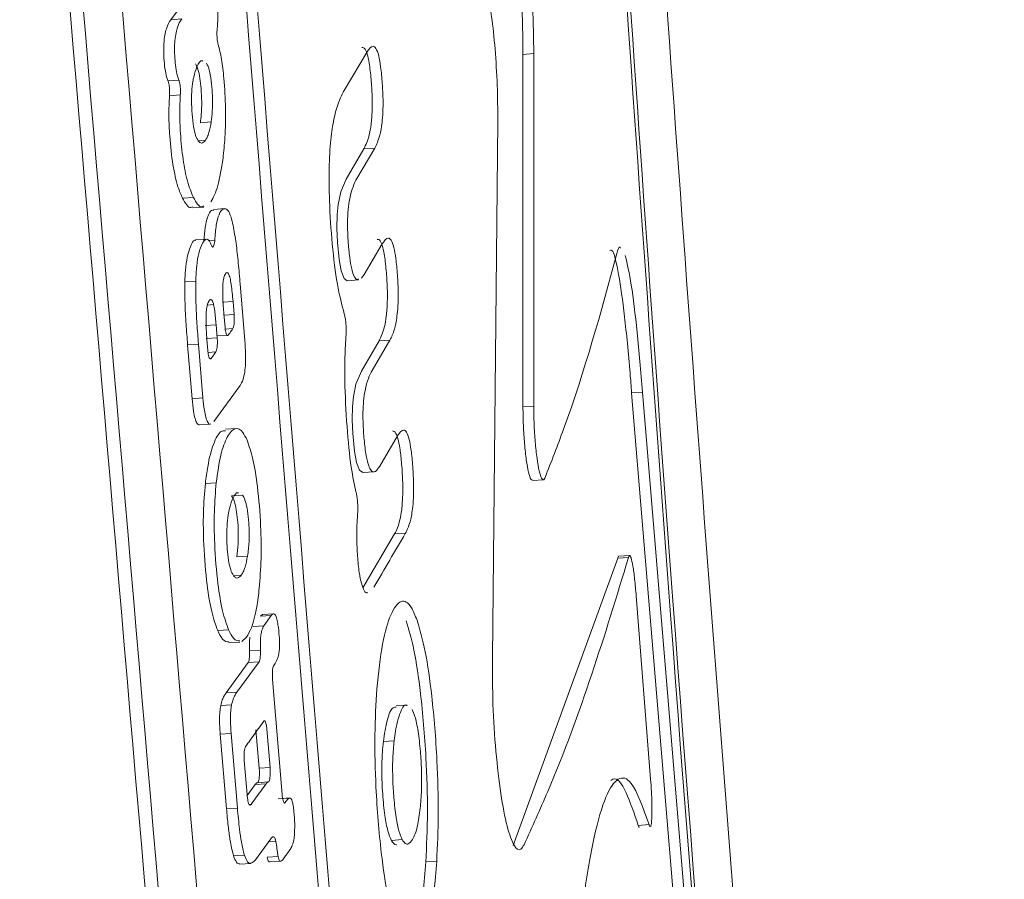
# Model space of a CAD drawing. Units: millimetres. Extents: x 3545 to 21326, y 3254 to 15280.
# Drawn here: x 11730 to 11748, y 8365 to 8381 of the extents above; entities that cross this region are included whole.
import ezdxf

# ---------------------------------------------------------------- set-up
doc = ezdxf.new("R2010")
doc.units = ezdxf.units.MM
doc.layers.add('DiKom', color=7, linetype='Continuous')

msp = doc.modelspace()

# ---------------------------------------------------------------- linework, layer by layer
at = {"layer": 'DiKom', "color": 7, "linetype": 'Continuous', "lineweight": 15}
for p, q in [((11733.349, 8381.325), (11732.896, 8380.709)), ((11732.896, 8380.709), (11733.096, 8380.722)), ((11736.087, 8379.409), (11736.507, 8380.117)), ((11739.375, 8380.071), (11739.574, 8380.085)), ((11739.574, 8380.085), (11739.573, 8373.601)), ((11739.375, 8373.587), (11739.375, 8380.071)), ((11732.845, 8379.582), (11733.045, 8379.596)), ((11732.871, 8379.311), (11733.071, 8379.325)), ((11733.439, 8378.813), (11733.639, 8378.827)), ((11738.912, 8378.844), (11738.812, 8368.97)), ((11733.405, 8378.478), (11733.529, 8378.487)), ((11736.12, 8377.775), (11736.448, 8378.332)), ((11736.647, 8378.346), (11736.319, 8377.789)), ((11736.448, 8378.332), (11736.647, 8378.346)), ((11733.112, 8377.426), (11733.312, 8377.44)), ((11733.304, 8377.245), (11733.504, 8377.259)), ((11733.886, 8377.234), (11733.687, 8377.22)), ((11733.554, 8376.672), (11733.353, 8376.658)), ((11733.592, 8376.645), (11733.704, 8376.653)), ((11736.456, 8376.023), (11736.786, 8376.586)), ((11736.148, 8375.907), (11736.348, 8375.921)), ((11736.405, 8375.954), (11736.456, 8376.023)), ((11733.154, 8375.886), (11733.355, 8375.9)), ((11734.173, 8375.848), (11734.258, 8374.807)), ((11733.568, 8375.46), (11733.683, 8375.468)), ((11733.841, 8375.512), (11734.041, 8375.526)), ((11734.061, 8375.284), (11734.041, 8375.526)), ((11733.873, 8375.293), (11733.893, 8375.051)), ((11733.875, 8375.271), (11734.061, 8375.284)), ((11733.529, 8375.083), (11733.73, 8375.097)), ((11733.75, 8374.855), (11733.73, 8375.097)), ((11733.897, 8375.015), (11734.037, 8375.025)), ((11733.549, 8374.841), (11733.75, 8374.855)), ((11733.561, 8374.823), (11733.578, 8374.622)), ((11733.75, 8374.891), (11733.95, 8374.905)), ((11733.205, 8374.729), (11733.405, 8374.742)), ((11733.205, 8374.729), (11733.287, 8373.736)), ((11733.488, 8373.75), (11733.405, 8374.742)), ((11736.402, 8374.244), (11736.729, 8374.802)), ((11736.928, 8374.815), (11736.601, 8374.258)), ((11736.729, 8374.802), (11736.928, 8374.815)), ((11733.582, 8374.586), (11733.725, 8374.596)), ((11733.616, 8374.474), (11733.636, 8374.475)), ((11734.169, 8373.979), (11733.686, 8373.317)), ((11733.287, 8373.736), (11733.488, 8373.75)), ((11741.374, 8373.843), (11741.573, 8373.857)), ((11741.374, 8373.843), (11744.128, 8340.679)), ((11744.327, 8340.692), (11741.573, 8373.857)), ((11739.375, 8373.587), (11739.573, 8373.601)), ((11733.425, 8373.256), (11733.625, 8373.27)), ((11734.102, 8373.188), (11733.901, 8373.174)), ((11736.74, 8372.493), (11737.069, 8373.056)), ((11736.434, 8372.377), (11736.633, 8372.391)), ((11733.532, 8372.177), (11733.732, 8372.19)), ((11739.551, 8372.229), (11739.75, 8372.243)), ((11739.759, 8372.247), (11739.778, 8372.277)), ((11734.014, 8371.952), (11734.214, 8371.965)), ((11736.428, 8370.257), (11737.014, 8371.248)), ((11737.014, 8371.248), (11737.213, 8371.262)), ((11734.108, 8370.829), (11734.308, 8370.843)), ((11741.336, 8370.851), (11741.138, 8370.837)), ((11741.118, 8370.803), (11739.196, 8365.519)), ((11741.118, 8370.803), (11741.317, 8370.817)), ((11734.05, 8370.48), (11734.191, 8370.49)), ((11741.723, 8366.74), (11741.459, 8370.109)), ((11734.585, 8369.768), (11734.543, 8369.734)), ((11734.785, 8369.782), (11734.585, 8369.768)), ((11734.543, 8369.734), (11734.743, 8369.748)), ((11734.608, 8369.558), (11734.743, 8369.748)), ((11733.759, 8369.47), (11733.959, 8369.484)), ((11734.408, 8369.544), (11734.608, 8369.558)), ((11733.966, 8369.247), (11734.167, 8369.261)), ((11734.289, 8369.351), (11734.202, 8369.27)), ((11734.345, 8369.098), (11734.545, 8369.112)), ((11734.319, 8368.884), (11733.912, 8368.324)), ((11734.112, 8368.337), (11734.519, 8368.898)), ((11734.319, 8368.884), (11734.519, 8368.898)), ((11734.767, 8368.569), (11734.944, 8366.453)), ((11733.912, 8368.324), (11734.112, 8368.337)), ((11733.814, 8368.091), (11734.014, 8368.105)), ((11737.242, 8368.099), (11737.042, 8368.085)), ((11733.805, 8367.567), (11734.005, 8367.581)), ((11734.121, 8366.206), (11734.005, 8367.581)), ((11734.463, 8367.643), (11734.523, 8366.939)), ((11734.723, 8366.953), (11734.663, 8367.657)), ((11733.805, 8367.567), (11733.921, 8366.192)), ((11736.806, 8367.429), (11737.005, 8367.443)), ((11734.248, 8367.082), (11734.3, 8366.458)), ((11734.523, 8366.939), (11734.723, 8366.953)), ((11734.491, 8366.673), (11734.69, 8366.687)), ((11734.45, 8366.641), (11734.303, 8366.439)), ((11734.45, 8366.641), (11734.649, 8366.655)), ((11734.87, 8366.377), (11735.069, 8366.391)), ((11735.079, 8366.393), (11734.953, 8366.384)), ((11733.921, 8366.192), (11734.121, 8366.206)), ((11734.343, 8366.271), (11734.373, 8366.273)), ((11741.496, 8365.888), (11741.694, 8365.902)), ((11734.735, 8365.642), (11734.456, 8365.256)), ((11734.693, 8365.583), (11734.831, 8365.593)), ((11736.954, 8365.611), (11737.153, 8365.625)), ((11735.102, 8365.463), (11734.965, 8365.268)), ((11734.049, 8365.327), (11734.249, 8365.341)), ((11734.668, 8365.302), (11734.868, 8365.316)), ((11734.718, 8365.216), (11734.918, 8365.23)), ((11737.588, 8365.215), (11737.788, 8365.229)), ((11734.167, 8365.174), (11734.367, 8365.188))]:
    msp.add_line(p, q, dxfattribs=at)
at = {"layer": 'DiKom', "color": 7, "linetype": 'Continuous', "lineweight": 15, "flags": 128}
for points in [[(11736.148, 8375.913), (11736.141, 8375.907), (11736.085, 8375.948), (11736.03, 8376.09), (11735.992, 8376.296), (11735.96, 8376.615), (11735.948, 8376.874), (11735.954, 8377.124), (11735.972, 8377.306), (11736.021, 8377.541), (11736.12, 8377.775), (11736.12, 8377.775)], [(11736.433, 8372.383), (11736.427, 8372.377), (11736.37, 8372.42), (11736.315, 8372.563), (11736.276, 8372.771), (11736.243, 8373.096), (11736.232, 8373.348), (11736.237, 8373.591), (11736.254, 8373.77), (11736.302, 8374.004), (11736.402, 8374.244), (11736.402, 8374.244)]]:
    msp.add_lwpolyline(points, dxfattribs=at)
at = {"layer": 'DiKom', "color": 7, "linetype": 'Continuous', "lineweight": 15}
for points, knots in [([(11758.518, 8236.003), (11758.061, 8238.841), (11757.013, 8245.345), (11755.45, 8255.715), (11753.815, 8267.087), (11752.246, 8278.65), (11750.744, 8290.387), (11749.312, 8302.292), (11747.952, 8314.354), (11746.667, 8326.565), (11745.459, 8338.915), (11744.329, 8351.395), (11743.279, 8363.995), (11742.316, 8376.71), (11741.555, 8387.595), (11741.15, 8394.265), (11741.006, 8396.637)], [0, 0, 0, 0, 0.057037, 0.130742, 0.204751, 0.279046, 0.353611, 0.42843, 0.503486, 0.578765, 0.654251, 0.729928, 0.805782, 0.881798, 0.957962, 1, 1, 1, 1]), ([(11754.379, 8251.861), (11752.736, 8264.931), (11749.448, 8291.076), (11745.391, 8330.386), (11742.288, 8365.517), (11740.838, 8387.558), (11740.253, 8396.459)], [0, 0, 0, 0, 0.271772, 0.543619, 0.815702, 1, 1, 1, 1]), ([(11754.433, 8252.117), (11752.785, 8265.187), (11749.489, 8291.332), (11745.429, 8330.64), (11742.335, 8365.692), (11740.897, 8387.654), (11740.319, 8396.475)], [0, 0, 0, 0, 0.272221, 0.544518, 0.817056, 1, 1, 1, 1]), ([(11747.675, 8241.94), (11746.289, 8254.551), (11743.516, 8279.773), (11739.763, 8317.641), (11736.317, 8355.535), (11734.293, 8380.817), (11733.281, 8393.458)], [0, 0, 0, 0, 0.249957, 0.49993, 0.749956, 1, 1, 1, 1]), ([(11733.481, 8393.472), (11734.493, 8380.835), (11736.516, 8355.561), (11739.961, 8317.671), (11743.714, 8279.798), (11746.488, 8254.569), (11747.875, 8241.954)], [0, 0, 0, 0, 0.249957, 0.49993, 0.749956, 1, 1, 1, 1]), ([(11730.999, 8392.85), (11733.186, 8366.818), (11737.562, 8314.75), (11743.065, 8262.76), (11745.818, 8236.763)], [0, 0, 0, 0, 0.499953, 1, 1, 1, 1]), ([(11730.34, 8392.045), (11732.546, 8366.014), (11736.957, 8313.949), (11742.425, 8261.956), (11745.158, 8235.958)], [0, 0, 0, 0, 0.499959, 1, 1, 1, 1]), ([(11730.115, 8391.777), (11732.327, 8365.746), (11736.751, 8313.681), (11742.206, 8261.688), (11744.933, 8235.689)], [0, 0, 0, 0, 0.499961, 1, 1, 1, 1]), ([(11739.154, 8383.029), (11739.187, 8382.823), (11739.252, 8382.412), (11739.325, 8381.578), (11739.368, 8380.765), (11739.373, 8380.278), (11739.375, 8380.071)], [0, 0, 0, 0, 0.26728, 0.534631, 0.802059, 1, 1, 1, 1]), ([(11739.574, 8380.085), (11739.57, 8380.368), (11739.562, 8380.934), (11739.507, 8381.818), (11739.434, 8382.549), (11739.377, 8382.895), (11739.353, 8383.043)], [0, 0, 0, 0, 0.2674998, 0.5350767, 0.8025907, 1, 1, 1, 1]), ([(11733.549, 8381.339), (11733.582, 8381.376), (11733.626, 8381.428), (11733.685, 8381.371), (11733.718, 8381.282), (11733.744, 8381.133), (11733.76, 8380.956), (11733.765, 8380.765), (11733.758, 8380.632), (11733.751, 8380.567), (11733.749, 8380.55)], [0, 0, 0, 0, 0.3063944, 0.4135251, 0.5216828, 0.6163676, 0.7473886, 0.8547251, 0.9623023, 1, 1, 1, 1]), ([(11738.912, 8378.844), (11738.91, 8379.062), (11738.907, 8379.498), (11738.865, 8380.177), (11738.806, 8380.739), (11738.759, 8381.006), (11738.738, 8381.119)], [0, 0, 0, 0, 0.267455, 0.535014, 0.80242, 1, 1, 1, 1]), ([(11732.896, 8380.709), (11732.867, 8380.663), (11732.826, 8380.599), (11732.784, 8380.431), (11732.766, 8380.279), (11732.763, 8380.093), (11732.775, 8379.9), (11732.8, 8379.721), (11732.827, 8379.625), (11732.842, 8379.589), (11732.845, 8379.582)], [0, 0, 0, 0, 0.27252, 0.386985, 0.50262, 0.604104, 0.729793, 0.858946, 0.973926, 1, 1, 1, 1]), ([(11733.045, 8379.596), (11733.032, 8379.631), (11733.007, 8379.7), (11732.981, 8379.866), (11732.967, 8380.041), (11732.963, 8380.213), (11732.974, 8380.376), (11733.003, 8380.536), (11733.046, 8380.649), (11733.081, 8380.701), (11733.096, 8380.722)], [0, 0, 0, 0, 0.119554, 0.239702, 0.350928, 0.452155, 0.55395, 0.668918, 0.861222, 1, 1, 1, 1]), ([(11733.749, 8380.55), (11733.747, 8380.529), (11733.744, 8380.488), (11733.744, 8380.416), (11733.749, 8380.346), (11733.757, 8380.291), (11733.764, 8380.267), (11733.767, 8380.257)], [0, 0, 0, 0, 0.214575, 0.430148, 0.644701, 0.858358, 1, 1, 1, 1]), ([(11733.767, 8380.257), (11733.789, 8380.17), (11733.833, 8379.996), (11733.881, 8379.578), (11733.909, 8379.079), (11733.9, 8378.56), (11733.87, 8378.284), (11733.856, 8378.161)], [0, 0, 0, 0, 0.167645, 0.334655, 0.574818, 0.810776, 1, 1, 1, 1]), ([(11736.448, 8378.332), (11736.483, 8378.405), (11736.534, 8378.507), (11736.583, 8378.774), (11736.603, 8379.019), (11736.602, 8379.318), (11736.582, 8379.624), (11736.551, 8379.9), (11736.51, 8380.085), (11736.464, 8380.194), (11736.431, 8380.196), (11736.412, 8380.198)], [0, 0, 0, 0, 0.232255, 0.330487, 0.429745, 0.516656, 0.620466, 0.729652, 0.809676, 0.889495, 1, 1, 1, 1]), ([(11736.507, 8380.117), (11736.543, 8380.169), (11736.596, 8380.245), (11736.67, 8380.195), (11736.72, 8380.067), (11736.761, 8379.831), (11736.788, 8379.549), (11736.802, 8379.26), (11736.8, 8379.008), (11736.78, 8378.772), (11736.731, 8378.517), (11736.68, 8378.413), (11736.647, 8378.346)], [0, 0, 0, 0, 0.187854, 0.270618, 0.354263, 0.426706, 0.515393, 0.592798, 0.657021, 0.721137, 0.82269, 1, 1, 1, 1]), ([(11733.483, 8379.947), (11733.479, 8379.95), (11733.441, 8379.973), (11733.382, 8379.867), (11733.327, 8379.713), (11733.307, 8379.6), (11733.302, 8379.572)], [0, 0, 0, 0, 0.054922, 0.538864, 0.886012, 1, 1, 1, 1]), ([(11733.351, 8379.897), (11733.366, 8379.867), (11733.397, 8379.809), (11733.432, 8379.639), (11733.455, 8379.43), (11733.467, 8379.199), (11733.46, 8378.976), (11733.446, 8378.862), (11733.439, 8378.813)], [0, 0, 0, 0, 0.171662, 0.344566, 0.495646, 0.678356, 0.861363, 1, 1, 1, 1]), ([(11733.639, 8378.827), (11733.647, 8378.892), (11733.663, 8379.021), (11733.666, 8379.253), (11733.652, 8379.484), (11733.626, 8379.697), (11733.588, 8379.844), (11733.561, 8379.891), (11733.551, 8379.911)], [0, 0, 0, 0, 0.1784928, 0.3582937, 0.5144814, 0.703682, 0.8786066, 1, 1, 1, 1]), ([(11732.845, 8379.582), (11732.846, 8379.58), (11732.851, 8379.566), (11732.861, 8379.531), (11732.87, 8379.468), (11732.874, 8379.398), (11732.873, 8379.345), (11732.872, 8379.317), (11732.871, 8379.311)], [0, 0, 0, 0, 0.046581, 0.271836, 0.495383, 0.717878, 0.940417, 1, 1, 1, 1]), ([(11733.071, 8379.325), (11733.072, 8379.348), (11733.075, 8379.393), (11733.071, 8379.465), (11733.064, 8379.529), (11733.054, 8379.573), (11733.047, 8379.591), (11733.045, 8379.596)], [0, 0, 0, 0, 0.22292, 0.446695, 0.669501, 0.891898, 1, 1, 1, 1]), ([(11733.302, 8379.572), (11733.294, 8379.511), (11733.278, 8379.388), (11733.275, 8379.15), (11733.29, 8378.907), (11733.32, 8378.688), (11733.357, 8378.557), (11733.382, 8378.512), (11733.391, 8378.495)], [0, 0, 0, 0, 0.17217, 0.345443, 0.535111, 0.728491, 0.899598, 1, 1, 1, 1]), ([(11736.088, 8375.295), (11736.043, 8375.464), (11735.953, 8375.806), (11735.861, 8376.566), (11735.812, 8377.305), (11735.802, 8377.98), (11735.833, 8378.508), (11735.91, 8378.991), (11736.001, 8379.256), (11736.069, 8379.377), (11736.087, 8379.409)], [0, 0, 0, 0, 0.14977, 0.302087, 0.449468, 0.557435, 0.666102, 0.764262, 0.938786, 1, 1, 1, 1]), ([(11732.871, 8379.311), (11732.866, 8379.19), (11732.854, 8378.949), (11732.877, 8378.499), (11732.929, 8378.028), (11733.017, 8377.637), (11733.083, 8377.49), (11733.112, 8377.426)], [0, 0, 0, 0, 0.163409, 0.326365, 0.572989, 0.814243, 1, 1, 1, 1]), ([(11733.312, 8377.44), (11733.274, 8377.529), (11733.201, 8377.697), (11733.118, 8378.128), (11733.072, 8378.576), (11733.055, 8378.995), (11733.066, 8379.223), (11733.071, 8379.325)], [0, 0, 0, 0, 0.247739, 0.468964, 0.689628, 0.86066, 1, 1, 1, 1]), ([(11733.529, 8378.487), (11733.541, 8378.505), (11733.565, 8378.543), (11733.605, 8378.644), (11733.626, 8378.758), (11733.639, 8378.827)], [0, 0, 0, 0, 0.278921, 0.558131, 1, 1, 1, 1]), ([(11733.391, 8378.495), (11733.403, 8378.478), (11733.428, 8378.445), (11733.476, 8378.432), (11733.508, 8378.465), (11733.529, 8378.487)], [0, 0, 0, 0, 0.27607, 0.532163, 1, 1, 1, 1]), ([(11733.856, 8378.161), (11733.827, 8377.976), (11733.77, 8377.607), (11733.678, 8377.439), (11733.632, 8377.356)], [0, 0, 0, 0, 0.50117, 1, 1, 1, 1]), ([(11736.319, 8377.789), (11736.27, 8377.695), (11736.208, 8377.574), (11736.157, 8377.228), (11736.145, 8376.985), (11736.152, 8376.695), (11736.175, 8376.418), (11736.212, 8376.162), (11736.259, 8375.995), (11736.307, 8375.917), (11736.336, 8375.933), (11736.347, 8375.939)], [0, 0, 0, 0, 0.295693, 0.383717, 0.472637, 0.548304, 0.660056, 0.747898, 0.836191, 0.938006, 1, 1, 1, 1]), ([(11733.112, 8377.426), (11733.163, 8377.335), (11733.228, 8377.222), (11733.29, 8377.26), (11733.302, 8377.268)], [0, 0, 0, 0, 0.798979, 1, 1, 1, 1]), ([(11733.502, 8377.282), (11733.491, 8377.274), (11733.429, 8377.23), (11733.365, 8377.345), (11733.312, 8377.44)], [0, 0, 0, 0, 0.179494, 1, 1, 1, 1]), ([(11733.688, 8377.204), (11733.673, 8377.206), (11733.631, 8377.209), (11733.573, 8377.109), (11733.526, 8376.897), (11733.511, 8376.725), (11733.504, 8376.639)], [0, 0, 0, 0, 0.176588, 0.513753, 0.756787, 1, 1, 1, 1]), ([(11733.704, 8376.653), (11733.712, 8376.749), (11733.729, 8376.943), (11733.784, 8377.153), (11733.859, 8377.242), (11733.937, 8377.235), (11734.001, 8377.1), (11734.03, 8376.977), (11734.042, 8376.924)], [0, 0, 0, 0, 0.1628882, 0.3270638, 0.5248483, 0.7364344, 0.8864376, 1, 1, 1, 1]), ([(11734.042, 8376.924), (11734.061, 8376.817), (11734.099, 8376.604), (11734.139, 8376.231), (11734.161, 8375.976), (11734.173, 8375.848)], [0, 0, 0, 0, 0.332999, 0.664328, 1, 1, 1, 1]), ([(11733.354, 8376.648), (11733.348, 8376.65), (11733.313, 8376.662), (11733.257, 8376.547), (11733.198, 8376.365), (11733.164, 8376.126), (11733.157, 8375.959), (11733.154, 8375.886)], [0, 0, 0, 0, 0.063932, 0.363242, 0.62158, 0.835031, 1, 1, 1, 1]), ([(11733.355, 8375.9), (11733.359, 8375.997), (11733.368, 8376.191), (11733.412, 8376.442), (11733.476, 8376.602), (11733.543, 8376.689), (11733.601, 8376.656), (11733.631, 8376.587), (11733.643, 8376.557)], [0, 0, 0, 0, 0.167551, 0.335462, 0.556009, 0.753068, 0.894456, 1, 1, 1, 1]), ([(11733.643, 8376.557), (11733.647, 8376.548), (11733.655, 8376.529), (11733.669, 8376.523), (11733.684, 8376.538), (11733.696, 8376.577), (11733.702, 8376.62), (11733.704, 8376.647), (11733.704, 8376.653)], [0, 0, 0, 0, 0.152681, 0.34982, 0.547953, 0.746935, 0.945873, 1, 1, 1, 1]), ([(11736.729, 8374.802), (11736.764, 8374.873), (11736.814, 8374.976), (11736.863, 8375.243), (11736.882, 8375.491), (11736.88, 8375.794), (11736.86, 8376.104), (11736.828, 8376.384), (11736.787, 8376.563), (11736.741, 8376.666), (11736.71, 8376.666), (11736.692, 8376.666)], [0, 0, 0, 0, 0.230468, 0.330083, 0.430749, 0.518386, 0.624608, 0.735957, 0.815201, 0.894194, 1, 1, 1, 1]), ([(11736.786, 8376.586), (11736.823, 8376.639), (11736.875, 8376.715), (11736.949, 8376.666), (11736.999, 8376.54), (11737.04, 8376.307), (11737.068, 8376.012), (11737.082, 8375.703), (11737.077, 8375.437), (11737.054, 8375.2), (11737.005, 8374.971), (11736.956, 8374.873), (11736.928, 8374.815)], [0, 0, 0, 0, 0.18933, 0.271073, 0.353679, 0.425604, 0.512634, 0.60393, 0.669304, 0.734479, 0.845423, 1, 1, 1, 1]), ([(11740.972, 8376.464), (11740.99, 8376.471), (11741.038, 8376.489), (11741.134, 8376.067), (11741.245, 8375.29), (11741.325, 8374.47), (11741.365, 8373.964), (11741.374, 8373.843)], [0, 0, 0, 0, 0.150525, 0.406773, 0.663141, 0.919547, 1, 1, 1, 1]), ([(11741.169, 8376.508), (11741.166, 8376.514), (11741.141, 8376.559), (11741.121, 8376.477), (11741.104, 8376.406)], [0, 0, 0, 0, 0.132202, 1, 1, 1, 1]), ([(11739.778, 8372.277), (11739.895, 8372.577), (11740.435, 8373.959), (11740.81, 8375.331), (11741.104, 8376.406)], [0, 0, 0, 0, 0.216558, 1, 1, 1, 1]), ([(11741.573, 8373.857), (11741.542, 8374.236), (11741.478, 8374.994), (11741.367, 8375.896), (11741.294, 8376.211), (11741.258, 8376.368)], [0, 0, 0, 0, 0.333268, 0.666587, 1, 1, 1, 1]), ([(11734.041, 8375.526), (11734.031, 8375.635), (11734.017, 8375.79), (11733.986, 8375.959), (11733.96, 8376.041), (11733.93, 8376.067), (11733.901, 8376.039), (11733.874, 8375.98), (11733.857, 8375.887), (11733.851, 8375.804), (11733.85, 8375.754), (11733.85, 8375.742)], [0, 0, 0, 0, 0.25215, 0.359747, 0.468475, 0.563443, 0.677434, 0.799695, 0.88558, 0.971689, 1, 1, 1, 1]), ([(11733.154, 8375.886), (11733.154, 8375.756), (11733.153, 8375.497), (11733.175, 8375.107), (11733.195, 8374.855), (11733.205, 8374.729)], [0, 0, 0, 0, 0.334474, 0.664813, 1, 1, 1, 1]), ([(11733.405, 8374.742), (11733.395, 8374.868), (11733.376, 8375.117), (11733.354, 8375.507), (11733.354, 8375.767), (11733.355, 8375.9)], [0, 0, 0, 0, 0.330412, 0.659607, 1, 1, 1, 1]), ([(11733.85, 8375.742), (11733.851, 8375.689), (11733.852, 8375.587), (11733.862, 8375.437), (11733.869, 8375.341), (11733.873, 8375.293)], [0, 0, 0, 0, 0.348044, 0.672699, 1, 1, 1, 1]), ([(11733.683, 8375.468), (11733.677, 8375.491), (11733.664, 8375.536), (11733.643, 8375.56), (11733.615, 8375.561), (11733.587, 8375.527), (11733.561, 8375.445), (11733.547, 8375.343), (11733.542, 8375.196), (11733.546, 8375.018), (11733.556, 8374.886), (11733.561, 8374.823)], [0, 0, 0, 0, 0.083557, 0.167094, 0.227484, 0.393849, 0.492753, 0.592246, 0.683075, 0.847582, 1, 1, 1, 1]), ([(11733.73, 8375.097), (11733.726, 8375.141), (11733.718, 8375.228), (11733.704, 8375.358), (11733.69, 8375.431), (11733.683, 8375.468)], [0, 0, 0, 0, 0.334617, 0.661831, 1, 1, 1, 1]), ([(11734.037, 8375.025), (11734.038, 8375.026), (11734.043, 8375.033), (11734.051, 8375.055), (11734.06, 8375.108), (11734.065, 8375.174), (11734.064, 8375.235), (11734.062, 8375.271), (11734.061, 8375.284)], [0, 0, 0, 0, 0.01786, 0.234473, 0.451222, 0.667247, 0.881922, 1, 1, 1, 1]), ([(11736.118, 8374.885), (11736.12, 8374.916), (11736.123, 8374.979), (11736.12, 8375.085), (11736.111, 8375.183), (11736.099, 8375.254), (11736.09, 8375.284), (11736.088, 8375.295)], [0, 0, 0, 0, 0.221117, 0.442865, 0.664021, 0.884714, 1, 1, 1, 1]), ([(11733.893, 8375.051), (11733.895, 8375.029), (11733.9, 8374.985), (11733.912, 8374.934), (11733.926, 8374.902), (11733.939, 8374.893), (11733.947, 8374.901), (11733.95, 8374.905)], [0, 0, 0, 0, 0.212122, 0.424827, 0.638031, 0.85257, 1, 1, 1, 1]), ([(11733.95, 8374.905), (11733.96, 8374.918), (11733.989, 8374.958), (11734.018, 8374.998), (11734.037, 8375.025)], [0, 0, 0, 0, 0.325438, 1, 1, 1, 1]), ([(11733.725, 8374.596), (11733.726, 8374.596), (11733.731, 8374.603), (11733.739, 8374.626), (11733.749, 8374.679), (11733.753, 8374.745), (11733.753, 8374.806), (11733.75, 8374.842), (11733.75, 8374.855)], [0, 0, 0, 0, 0.018183, 0.234953, 0.451853, 0.667957, 0.882604, 1, 1, 1, 1]), ([(11736.306, 8372.006), (11736.274, 8372.155), (11736.201, 8372.493), (11736.131, 8373.238), (11736.091, 8374.018), (11736.099, 8374.583), (11736.115, 8374.832), (11736.118, 8374.885)], [0, 0, 0, 0, 0.200821, 0.457265, 0.728637, 0.943147, 1, 1, 1, 1]), ([(11734.258, 8374.807), (11734.264, 8374.724), (11734.274, 8374.583), (11734.272, 8374.38), (11734.256, 8374.216), (11734.221, 8374.067), (11734.188, 8374.012), (11734.169, 8373.979)], [0, 0, 0, 0, 0.22201, 0.376989, 0.532615, 0.719773, 1, 1, 1, 1]), ([(11733.578, 8374.622), (11733.58, 8374.6), (11733.585, 8374.556), (11733.597, 8374.505), (11733.611, 8374.473), (11733.625, 8374.464), (11733.633, 8374.472), (11733.636, 8374.475)], [0, 0, 0, 0, 0.211985, 0.424551, 0.637664, 0.852214, 1, 1, 1, 1]), ([(11733.636, 8374.475), (11733.658, 8374.505), (11733.688, 8374.545), (11733.718, 8374.585), (11733.725, 8374.596)], [0, 0, 0, 0, 0.7426149, 1, 1, 1, 1]), ([(11736.601, 8374.258), (11736.553, 8374.165), (11736.491, 8374.044), (11736.442, 8373.71), (11736.429, 8373.488), (11736.433, 8373.225), (11736.455, 8372.936), (11736.49, 8372.667), (11736.536, 8372.491), (11736.593, 8372.387), (11736.663, 8372.382), (11736.713, 8372.455), (11736.74, 8372.493)], [0, 0, 0, 0, 0.244202, 0.316527, 0.3782, 0.439992, 0.523772, 0.61269, 0.680735, 0.748535, 0.867888, 1, 1, 1, 1]), ([(11733.287, 8373.736), (11733.295, 8373.656), (11733.308, 8373.52), (11733.341, 8373.364), (11733.378, 8373.277), (11733.408, 8373.246), (11733.423, 8373.258), (11733.425, 8373.258)], [0, 0, 0, 0, 0.302694, 0.514943, 0.728147, 0.980869, 1, 1, 1, 1]), ([(11733.625, 8373.275), (11733.622, 8373.273), (11733.607, 8373.261), (11733.576, 8373.295), (11733.539, 8373.383), (11733.508, 8373.542), (11733.495, 8373.672), (11733.488, 8373.75)], [0, 0, 0, 0, 0.043655, 0.273225, 0.504775, 0.706416, 1, 1, 1, 1]), ([(11739.55, 8372.241), (11739.54, 8372.241), (11739.517, 8372.242), (11739.476, 8372.374), (11739.435, 8372.602), (11739.402, 8372.903), (11739.379, 8373.249), (11739.376, 8373.472), (11739.375, 8373.587)], [0, 0, 0, 0, 0.1247634, 0.2981296, 0.4714067, 0.644626, 0.8178517, 1, 1, 1, 1]), ([(11739.573, 8373.601), (11739.575, 8373.492), (11739.577, 8373.274), (11739.599, 8372.934), (11739.632, 8372.63), (11739.673, 8372.397), (11739.714, 8372.259), (11739.738, 8372.255), (11739.749, 8372.253)], [0, 0, 0, 0, 0.1732435, 0.3466163, 0.5199096, 0.6931225, 0.8663212, 1, 1, 1, 1]), ([(11733.732, 8372.19), (11733.758, 8372.373), (11733.809, 8372.738), (11733.936, 8373.064), (11734.076, 8373.219), (11734.204, 8373.167), (11734.273, 8373.027), (11734.298, 8372.976)], [0, 0, 0, 0, 0.2167007, 0.4330804, 0.6687883, 0.8819655, 1, 1, 1, 1]), ([(11733.903, 8373.148), (11733.876, 8373.149), (11733.797, 8373.15), (11733.68, 8372.93), (11733.583, 8372.578), (11733.545, 8372.283), (11733.532, 8372.177)], [0, 0, 0, 0, 0.180507, 0.513707, 0.823507, 1, 1, 1, 1]), ([(11737.014, 8371.248), (11737.048, 8371.319), (11737.098, 8371.421), (11737.146, 8371.689), (11737.165, 8371.945), (11737.163, 8372.258), (11737.143, 8372.559), (11737.113, 8372.826), (11737.076, 8373.008), (11737.029, 8373.13), (11736.995, 8373.14), (11736.974, 8373.145)], [0, 0, 0, 0, 0.224312, 0.32638, 0.429548, 0.518175, 0.629249, 0.722863, 0.800868, 0.87875, 1, 1, 1, 1]), ([(11737.069, 8373.056), (11737.105, 8373.109), (11737.158, 8373.185), (11737.232, 8373.136), (11737.28, 8373.011), (11737.321, 8372.78), (11737.349, 8372.486), (11737.365, 8372.178), (11737.361, 8371.905), (11737.34, 8371.661), (11737.292, 8371.422), (11737.243, 8371.322), (11737.213, 8371.262)], [0, 0, 0, 0, 0.1891216, 0.2700476, 0.3518245, 0.4232049, 0.508898, 0.5993262, 0.6663907, 0.7333218, 0.8409058, 1, 1, 1, 1]), ([(11734.298, 8372.976), (11734.336, 8372.869), (11734.412, 8372.653), (11734.501, 8372.086), (11734.553, 8371.448), (11734.565, 8370.782), (11734.537, 8370.426), (11734.523, 8370.25)], [0, 0, 0, 0, 0.191158, 0.382681, 0.621558, 0.812153, 1, 1, 1, 1]), ([(11733.532, 8372.177), (11733.517, 8372.001), (11733.487, 8371.651), (11733.499, 8370.987), (11733.551, 8370.352), (11733.643, 8369.789), (11733.72, 8369.576), (11733.759, 8369.47)], [0, 0, 0, 0, 0.187455, 0.375141, 0.619281, 0.809445, 1, 1, 1, 1]), ([(11733.959, 8369.484), (11733.92, 8369.591), (11733.843, 8369.804), (11733.751, 8370.371), (11733.699, 8371.008), (11733.688, 8371.669), (11733.717, 8372.018), (11733.732, 8372.19)], [0, 0, 0, 0, 0.191297, 0.382981, 0.626282, 0.815446, 1, 1, 1, 1]), ([(11734.143, 8371.998), (11734.137, 8372.002), (11734.102, 8372.022), (11734.043, 8371.926), (11733.985, 8371.777), (11733.961, 8371.641), (11733.954, 8371.6)], [0, 0, 0, 0, 0.075747, 0.469872, 0.839787, 1, 1, 1, 1]), ([(11734.014, 8371.952), (11734.032, 8371.921), (11734.064, 8371.865), (11734.102, 8371.702), (11734.126, 8371.51), (11734.14, 8371.289), (11734.136, 8371.039), (11734.118, 8370.903), (11734.108, 8370.829)], [0, 0, 0, 0, 0.185526, 0.33173, 0.477876, 0.633783, 0.801642, 1, 1, 1, 1]), ([(11734.308, 8370.843), (11734.319, 8370.926), (11734.337, 8371.064), (11734.339, 8371.308), (11734.326, 8371.523), (11734.301, 8371.726), (11734.261, 8371.886), (11734.23, 8371.939), (11734.214, 8371.965)], [0, 0, 0, 0, 0.2197601, 0.3661845, 0.5122489, 0.6781003, 0.8356493, 1, 1, 1, 1]), ([(11736.332, 8371.597), (11736.334, 8371.628), (11736.337, 8371.689), (11736.335, 8371.794), (11736.327, 8371.895), (11736.316, 8371.965), (11736.308, 8371.997), (11736.306, 8372.006)], [0, 0, 0, 0, 0.2254785, 0.451634, 0.6771689, 0.9021751, 1, 1, 1, 1]), ([(11733.954, 8371.6), (11733.944, 8371.531), (11733.928, 8371.407), (11733.923, 8371.182), (11733.933, 8370.968), (11733.956, 8370.757), (11733.996, 8370.576), (11734.03, 8370.514), (11734.047, 8370.484)], [0, 0, 0, 0, 0.18559, 0.335323, 0.484933, 0.64656, 0.82049, 1, 1, 1, 1]), ([(11736.517, 8370.174), (11736.514, 8370.172), (11736.494, 8370.153), (11736.454, 8370.198), (11736.402, 8370.315), (11736.358, 8370.548), (11736.329, 8370.841), (11736.314, 8371.174), (11736.319, 8371.432), (11736.329, 8371.561), (11736.332, 8371.597)], [0, 0, 0, 0, 0.022325, 0.17122, 0.321685, 0.452756, 0.61115, 0.776328, 0.938688, 1, 1, 1, 1]), ([(11737.213, 8371.262), (11737.212, 8371.261), (11737.023, 8370.931), (11736.825, 8370.6), (11736.628, 8370.271)], [0, 0, 0, 0, 0.004318, 1, 1, 1, 1]), ([(11734.191, 8370.49), (11734.203, 8370.51), (11734.228, 8370.548), (11734.27, 8370.654), (11734.293, 8370.77), (11734.308, 8370.843)], [0, 0, 0, 0, 0.272926, 0.546053, 1, 1, 1, 1]), ([(11741.118, 8370.803), (11741.124, 8370.824), (11741.13, 8370.847), (11741.137, 8370.834), (11741.138, 8370.833)], [0, 0, 0, 0, 0.906807, 1, 1, 1, 1]), ([(11741.459, 8370.109), (11741.449, 8370.215), (11741.431, 8370.426), (11741.397, 8370.671), (11741.364, 8370.824), (11741.336, 8370.867), (11741.322, 8370.831), (11741.317, 8370.817)], [0, 0, 0, 0, 0.214607, 0.4293395, 0.6440825, 0.8588087, 1, 1, 1, 1]), ([(11739.395, 8365.533), (11739.543, 8365.86), (11740.346, 8367.631), (11740.881, 8369.386), (11741.317, 8370.817)], [0, 0, 0, 0, 0.184471, 1, 1, 1, 1]), ([(11734.047, 8370.484), (11734.061, 8370.468), (11734.088, 8370.437), (11734.137, 8370.432), (11734.17, 8370.468), (11734.191, 8370.49)], [0, 0, 0, 0, 0.27882, 0.553832, 1, 1, 1, 1]), ([(11734.523, 8370.25), (11734.509, 8370.132), (11734.474, 8369.834), (11734.391, 8369.521), (11734.319, 8369.401), (11734.289, 8369.351)], [0, 0, 0, 0, 0.2746912, 0.6952499, 1, 1, 1, 1]), ([(11736.688, 8368.398), (11736.719, 8368.694), (11736.78, 8369.285), (11736.944, 8369.811), (11737.126, 8370.062), (11737.296, 8369.98), (11737.392, 8369.748), (11737.426, 8369.664)], [0, 0, 0, 0, 0.216064, 0.431824, 0.666287, 0.879068, 1, 1, 1, 1]), ([(11734.743, 8369.748), (11734.759, 8369.766), (11734.784, 8369.794), (11734.821, 8369.763), (11734.848, 8369.69), (11734.873, 8369.557), (11734.889, 8369.409), (11734.898, 8369.259), (11734.896, 8369.149), (11734.885, 8369.046), (11734.869, 8368.983), (11734.857, 8368.951), (11734.854, 8368.942)], [0, 0, 0, 0, 0.172581, 0.274534, 0.377239, 0.468624, 0.624531, 0.70295, 0.782032, 0.852023, 0.960996, 1, 1, 1, 1]), ([(11737.588, 8365.215), (11737.602, 8365.514), (11737.63, 8366.113), (11737.594, 8367.22), (11737.507, 8368.26), (11737.377, 8369.149), (11737.276, 8369.486), (11737.227, 8369.65)], [0, 0, 0, 0, 0.1951325, 0.3907692, 0.6302388, 0.8202826, 1, 1, 1, 1]), ([(11737.426, 8369.664), (11737.479, 8369.488), (11737.583, 8369.134), (11737.713, 8368.209), (11737.797, 8367.168), (11737.828, 8366.088), (11737.801, 8365.512), (11737.788, 8365.229)], [0, 0, 0, 0, 0.191581, 0.383517, 0.62344, 0.814413, 1, 1, 1, 1]), ([(11733.759, 8369.47), (11733.789, 8369.409), (11733.857, 8369.271), (11733.926, 8369.266), (11733.965, 8369.263)], [0, 0, 0, 0, 0.442888, 1, 1, 1, 1]), ([(11734.165, 8369.283), (11734.127, 8369.283), (11734.058, 8369.282), (11733.99, 8369.421), (11733.959, 8369.484)], [0, 0, 0, 0, 0.543175, 1, 1, 1, 1]), ([(11734.545, 8369.112), (11734.544, 8369.162), (11734.542, 8369.252), (11734.55, 8369.373), (11734.568, 8369.474), (11734.589, 8369.529), (11734.604, 8369.552), (11734.608, 8369.558)], [0, 0, 0, 0, 0.234317, 0.424206, 0.613941, 0.901511, 1, 1, 1, 1]), ([(11734.351, 8369.352), (11734.348, 8369.315), (11734.341, 8369.236), (11734.344, 8369.145), (11734.345, 8369.098)], [0, 0, 0, 0, 0.472717, 1, 1, 1, 1]), ([(11734.345, 8369.098), (11734.345, 8369.092), (11734.346, 8369.063), (11734.345, 8369.01), (11734.34, 8368.948), (11734.33, 8368.905), (11734.323, 8368.89), (11734.319, 8368.884)], [0, 0, 0, 0, 0.062166, 0.308681, 0.556321, 0.80557, 1, 1, 1, 1]), ([(11734.519, 8368.898), (11734.52, 8368.898), (11734.525, 8368.905), (11734.533, 8368.928), (11734.542, 8368.98), (11734.546, 8369.045), (11734.545, 8369.09), (11734.545, 8369.112)], [0, 0, 0, 0, 0.020728, 0.271907, 0.523218, 0.77368, 1, 1, 1, 1]), ([(11734.854, 8368.942), (11734.85, 8368.933), (11734.838, 8368.904), (11734.815, 8368.868), (11734.798, 8368.841), (11734.789, 8368.827)], [0, 0, 0, 0, 0.200591, 0.600018, 1, 1, 1, 1]), ([(11738.812, 8368.97), (11738.813, 8368.687), (11738.814, 8368.121), (11738.872, 8367.235), (11738.963, 8366.447), (11739.082, 8365.837), (11739.212, 8365.478), (11739.32, 8365.407), (11739.376, 8365.5), (11739.395, 8365.533)], [0, 0, 0, 0, 0.153124, 0.306298, 0.459319, 0.612253, 0.765263, 0.918451, 1, 1, 1, 1]), ([(11734.789, 8368.827), (11734.787, 8368.825), (11734.782, 8368.816), (11734.773, 8368.787), (11734.766, 8368.731), (11734.763, 8368.663), (11734.764, 8368.607), (11734.766, 8368.577), (11734.767, 8368.569)], [0, 0, 0, 0, 0.06142, 0.279813, 0.498211, 0.71575, 0.931946, 1, 1, 1, 1]), ([(11733.912, 8368.324), (11733.9, 8368.306), (11733.877, 8368.271), (11733.842, 8368.203), (11733.823, 8368.128), (11733.814, 8368.091)], [0, 0, 0, 0, 0.33233, 0.661084, 1, 1, 1, 1]), ([(11734.014, 8368.105), (11734.023, 8368.142), (11734.042, 8368.216), (11734.077, 8368.285), (11734.101, 8368.32), (11734.112, 8368.337)], [0, 0, 0, 0, 0.3365375, 0.6662026, 1, 1, 1, 1]), ([(11737.053, 8363.996), (11736.998, 8364.171), (11736.887, 8364.521), (11736.75, 8365.446), (11736.666, 8366.485), (11736.638, 8367.558), (11736.671, 8368.122), (11736.688, 8368.398)], [0, 0, 0, 0, 0.191689, 0.383751, 0.628179, 0.817411, 1, 1, 1, 1]), ([(11737.243, 8368.09), (11737.239, 8368.093), (11737.19, 8368.134), (11737.114, 8367.968), (11737.039, 8367.711), (11737.013, 8367.505), (11737.005, 8367.443)], [0, 0, 0, 0, 0.035176, 0.504236, 0.851671, 1, 1, 1, 1]), ([(11733.814, 8368.091), (11733.808, 8368.055), (11733.796, 8367.983), (11733.79, 8367.827), (11733.795, 8367.685), (11733.802, 8367.596), (11733.805, 8367.567)], [0, 0, 0, 0, 0.2544657, 0.5094845, 0.8444811, 1, 1, 1, 1]), ([(11734.005, 8367.581), (11733.999, 8367.657), (11733.991, 8367.78), (11733.994, 8367.954), (11734.004, 8368.051), (11734.012, 8368.095), (11734.014, 8368.105)], [0, 0, 0, 0, 0.406196, 0.666324, 0.927543, 1, 1, 1, 1]), ([(11736.806, 8367.429), (11736.827, 8367.566), (11736.874, 8367.873), (11736.963, 8368.066), (11737.025, 8368.062), (11737.044, 8368.061)], [0, 0, 0, 0, 0.354407, 0.797893, 1, 1, 1, 1]), ([(11737.485, 8366.202), (11737.494, 8366.307), (11737.513, 8366.517), (11737.511, 8366.897), (11737.488, 8367.273), (11737.449, 8367.628), (11737.393, 8367.894), (11737.353, 8367.98), (11737.336, 8368.018)], [0, 0, 0, 0, 0.174762, 0.350909, 0.502061, 0.683331, 0.864225, 1, 1, 1, 1]), ([(11734.606, 8367.804), (11734.523, 8367.688), (11734.412, 8367.534), (11734.3, 8367.379), (11734.272, 8367.341)], [0, 0, 0, 0, 0.751489, 1, 1, 1, 1]), ([(11734.663, 8367.657), (11734.661, 8367.679), (11734.656, 8367.723), (11734.645, 8367.774), (11734.631, 8367.806), (11734.617, 8367.815), (11734.61, 8367.807), (11734.606, 8367.804)], [0, 0, 0, 0, 0.212233, 0.425049, 0.638344, 0.852905, 1, 1, 1, 1]), ([(11736.954, 8365.611), (11736.932, 8365.662), (11736.887, 8365.763), (11736.83, 8366.072), (11736.79, 8366.461), (11736.773, 8366.876), (11736.783, 8367.208), (11736.8, 8367.367), (11736.806, 8367.429)], [0, 0, 0, 0, 0.171553, 0.344199, 0.533263, 0.725827, 0.89206, 1, 1, 1, 1]), ([(11737.005, 8367.443), (11736.995, 8367.338), (11736.975, 8367.128), (11736.976, 8366.748), (11736.999, 8366.372), (11737.037, 8366.035), (11737.092, 8365.762), (11737.133, 8365.671), (11737.153, 8365.625)], [0, 0, 0, 0, 0.175424, 0.352242, 0.503866, 0.68555, 0.840355, 1, 1, 1, 1]), ([(11734.272, 8367.341), (11734.27, 8367.339), (11734.264, 8367.329), (11734.255, 8367.3), (11734.247, 8367.244), (11734.243, 8367.176), (11734.245, 8367.12), (11734.247, 8367.09), (11734.248, 8367.082)], [0, 0, 0, 0, 0.0691735, 0.2859527, 0.5027004, 0.718447, 0.9326686, 1, 1, 1, 1]), ([(11734.523, 8366.939), (11734.524, 8366.917), (11734.527, 8366.872), (11734.526, 8366.803), (11734.52, 8366.742), (11734.51, 8366.697), (11734.499, 8366.677), (11734.492, 8366.674), (11734.491, 8366.673)], [0, 0, 0, 0, 0.174993, 0.3613, 0.548468, 0.736848, 0.926272, 1, 1, 1, 1]), ([(11734.69, 8366.687), (11734.691, 8366.687), (11734.695, 8366.688), (11734.705, 8366.699), (11734.716, 8366.737), (11734.724, 8366.794), (11734.727, 8366.862), (11734.725, 8366.918), (11734.723, 8366.947), (11734.723, 8366.953)], [0, 0, 0, 0, 0.0030383, 0.1923374, 0.3821473, 0.5718872, 0.7607963, 0.948486, 1, 1, 1, 1]), ([(11734.491, 8366.673), (11734.487, 8366.672), (11734.48, 8366.67), (11734.466, 8366.661), (11734.456, 8366.649), (11734.45, 8366.641)], [0, 0, 0, 0, 0.258119, 0.51625, 1, 1, 1, 1]), ([(11734.649, 8366.655), (11734.653, 8366.66), (11734.66, 8366.668), (11734.673, 8366.681), (11734.684, 8366.684), (11734.69, 8366.687)], [0, 0, 0, 0, 0.258148, 0.516285, 1, 1, 1, 1]), ([(11741.694, 8365.902), (11741.585, 8366.208), (11741.394, 8366.741), (11741.128, 8366.798), (11740.898, 8366.475), (11740.683, 8365.732), (11740.489, 8364.615), (11740.325, 8363.14), (11740.198, 8361.36), (11740.116, 8359.316), (11740.085, 8357.073), (11740.113, 8354.69), (11740.198, 8352.239), (11740.345, 8349.789), (11740.547, 8347.409), (11740.801, 8345.171), (11741.095, 8343.131), (11741.421, 8341.355), (11741.764, 8339.88), (11742.112, 8338.762), (11742.449, 8338.017), (11742.761, 8337.684), (11743.039, 8337.754), (11743.27, 8338.243), (11743.449, 8339.12), (11743.57, 8340.378), (11743.625, 8341.677), (11743.634, 8342.573), (11743.637, 8342.861)], [0, 0, 0, 0, 0.052209, 0.090925, 0.129641, 0.168325, 0.20701, 0.245716, 0.284423, 0.323187, 0.361952, 0.400737, 0.439522, 0.478264, 0.517006, 0.555696, 0.594386, 0.633074, 0.671762, 0.710493, 0.749224, 0.787981, 0.826739, 0.865481, 0.904223, 0.942942, 0.981661, 1, 1, 1, 1]), ([(11740.994, 8366.715), (11741.006, 8366.724), (11741.096, 8366.794), (11741.265, 8366.558), (11741.421, 8366.106), (11741.496, 8365.888)], [0, 0, 0, 0, 0.073491, 0.553424, 1, 1, 1, 1]), ([(11741.725, 8365.869), (11741.731, 8365.889), (11741.741, 8365.928), (11741.748, 8366.079), (11741.748, 8366.278), (11741.739, 8366.51), (11741.728, 8366.664), (11741.723, 8366.74)], [0, 0, 0, 0, 0.200887, 0.401751, 0.602596, 0.803437, 1, 1, 1, 1]), ([(11734.373, 8366.273), (11734.4, 8366.311), (11734.493, 8366.438), (11734.585, 8366.565), (11734.649, 8366.655)], [0, 0, 0, 0, 0.293852, 1, 1, 1, 1]), ([(11734.3, 8366.458), (11734.305, 8366.416), (11734.311, 8366.352), (11734.326, 8366.288), (11734.341, 8366.259), (11734.357, 8366.255), (11734.368, 8366.267), (11734.373, 8366.273)], [0, 0, 0, 0, 0.310121, 0.466363, 0.623191, 0.815473, 1, 1, 1, 1]), ([(11734.944, 8366.453), (11734.946, 8366.435), (11734.95, 8366.395), (11734.961, 8366.344), (11734.974, 8366.309), (11734.988, 8366.295), (11734.996, 8366.303), (11735, 8366.306)], [0, 0, 0, 0, 0.1769413, 0.3908813, 0.6051849, 0.8206314, 1, 1, 1, 1]), ([(11735, 8366.306), (11735.01, 8366.319), (11735.026, 8366.341), (11735.049, 8366.371), (11735.063, 8366.384), (11735.069, 8366.391)], [0, 0, 0, 0, 0.4151614, 0.7073592, 1, 1, 1, 1]), ([(11735.069, 8366.391), (11735.083, 8366.392), (11735.104, 8366.394), (11735.131, 8366.334), (11735.15, 8366.25), (11735.166, 8366.106), (11735.176, 8365.94), (11735.175, 8365.769), (11735.164, 8365.638), (11735.139, 8365.527), (11735.115, 8365.486), (11735.102, 8365.463)], [0, 0, 0, 0, 0.139426, 0.213152, 0.287156, 0.377744, 0.532755, 0.632285, 0.732387, 0.844701, 1, 1, 1, 1]), ([(11733.921, 8366.192), (11733.93, 8366.088), (11733.948, 8365.894), (11733.987, 8365.583), (11734.026, 8365.422), (11734.049, 8365.327)], [0, 0, 0, 0, 0.323125, 0.602533, 1, 1, 1, 1]), ([(11734.249, 8365.341), (11734.23, 8365.417), (11734.195, 8365.556), (11734.153, 8365.859), (11734.133, 8366.076), (11734.121, 8366.206)], [0, 0, 0, 0, 0.328039, 0.596243, 1, 1, 1, 1]), ([(11737.344, 8365.63), (11737.36, 8365.662), (11737.392, 8365.725), (11737.443, 8365.896), (11737.469, 8366.086), (11737.485, 8366.202)], [0, 0, 0, 0, 0.280831, 0.561973, 1, 1, 1, 1]), ([(11741.518, 8365.857), (11741.514, 8365.855), (11741.507, 8365.852), (11741.499, 8365.877), (11741.496, 8365.888)], [0, 0, 0, 0, 0.57739, 1, 1, 1, 1]), ([(11741.694, 8365.902), (11741.698, 8365.89), (11741.706, 8365.864), (11741.713, 8365.869), (11741.717, 8365.871)], [0, 0, 0, 0, 0.456859, 1, 1, 1, 1]), ([(11734.831, 8365.593), (11734.827, 8365.611), (11734.818, 8365.646), (11734.799, 8365.678), (11734.77, 8365.684), (11734.748, 8365.658), (11734.735, 8365.642)], [0, 0, 0, 0, 0.153329, 0.305953, 0.58295, 1, 1, 1, 1]), ([(11734.868, 8365.316), (11734.865, 8365.339), (11734.858, 8365.386), (11734.846, 8365.478), (11734.837, 8365.547), (11734.831, 8365.593)], [0, 0, 0, 0, 0.254879, 0.509757, 1, 1, 1, 1]), ([(11737.05, 8365.535), (11737.047, 8365.533), (11737.016, 8365.52), (11736.983, 8365.568), (11736.954, 8365.611)], [0, 0, 0, 0, 0.10341, 1, 1, 1, 1]), ([(11737.153, 8365.625), (11737.172, 8365.598), (11737.209, 8365.546), (11737.274, 8365.537), (11737.317, 8365.594), (11737.344, 8365.63)], [0, 0, 0, 0, 0.282507, 0.551433, 1, 1, 1, 1]), ([(11734.049, 8365.327), (11734.067, 8365.281), (11734.105, 8365.185), (11734.146, 8365.182), (11734.167, 8365.18)], [0, 0, 0, 0, 0.476411, 1, 1, 1, 1]), ([(11734.456, 8365.256), (11734.42, 8365.219), (11734.369, 8365.165), (11734.296, 8365.221), (11734.265, 8365.3), (11734.249, 8365.341)], [0, 0, 0, 0, 0.535032, 0.759189, 1, 1, 1, 1]), ([(11734.668, 8365.302), (11734.672, 8365.284), (11734.681, 8365.25), (11734.698, 8365.219), (11734.711, 8365.219), (11734.718, 8365.219)], [0, 0, 0, 0, 0.290312, 0.579198, 1, 1, 1, 1]), ([(11734.965, 8365.268), (11734.954, 8365.255), (11734.933, 8365.228), (11734.904, 8365.226), (11734.881, 8365.261), (11734.872, 8365.298), (11734.868, 8365.316)], [0, 0, 0, 0, 0.338481, 0.679544, 0.843427, 1, 1, 1, 1]), ([(11737.788, 8365.229), (11737.772, 8365.037), (11737.733, 8364.554), (11737.632, 8364.049), (11737.539, 8363.855), (11737.5, 8363.773)], [0, 0, 0, 0, 0.2755952, 0.6952375, 1, 1, 1, 1]), ([(11737.301, 8363.759), (11737.336, 8363.832), (11737.428, 8364.022), (11737.532, 8364.518), (11737.573, 8365.021), (11737.588, 8365.215)], [0, 0, 0, 0, 0.275048, 0.72101, 1, 1, 1, 1])]:
    msp.add_open_spline(points, degree=3, knots=knots, dxfattribs=at)

doc.saveas('drawing.dxf')
